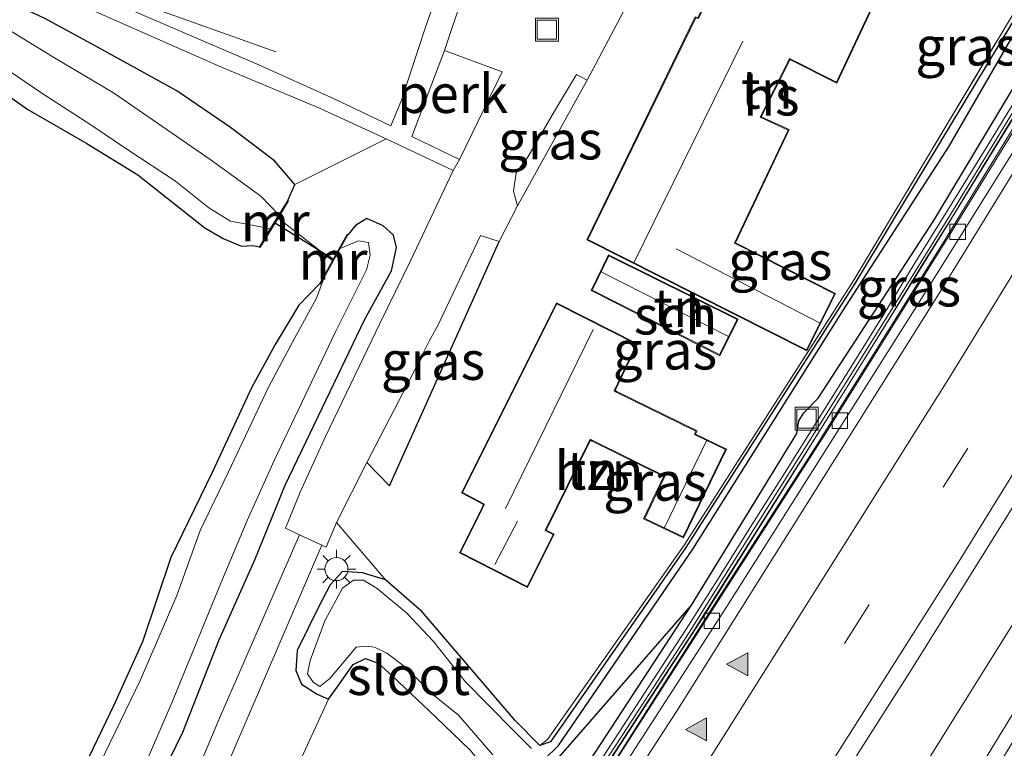
# Model space of a CAD drawing. Units: metres. Extents: x 154783 to 157354, y 568746 to 575000.
# Drawn here: x 155497 to 155561, y 569278 to 569325 of the extents above; entities that cross this region are included whole.
import ezdxf
from ezdxf.enums import TextEntityAlignment as Align

# ---------------------------------------------------------------- set-up
doc = ezdxf.new("R2010")
doc.units = ezdxf.units.M
doc.linetypes.add('IE-TERREINAFSCHEIDING', pattern=[10, 8, -2])
doc.linetypes.add('VW-3-9_STREEP', pattern=[12, 3, -9])
doc.layers.get('0').update_dxf_attribs({"lineweight": 25})
for name, color, linetype, lineweight in [('B-ME-AL-OVERIG-GV-B6', 7, 'BV-GELEIDERAIL', 18), ('B-ME-BV-GELEIDECONSTRUCTIE-GELEIDERAIL-L-B1', 213, 'BV-GELEIDERAIL', 18), ('B-ME-GR-BOMENSTRUIKEN-GV-B6', 93, 'Continuous', 18), ('B-ME-GW-KRUINLIJN-L-B1', 93, 'Continuous', 18), ('B-ME-IE-GRASLAND-GV-B6', 93, 'Continuous', 18), ('B-ME-IE-GRONDWERKLIJN-GROND_INGERICHT-GV-B6', 253, 'Continuous', 18), ('B-ME-IE-INRICHTINGSELEMENT-S-B1', 253, 'Continuous', 18), ('B-ME-IE-MEUBILAIR_WEGMEUBILAIR-LICHTMAST-S-B1', 8, 'Continuous', 18), ('B-ME-IE-TERREINAFSCHEIDING-DOORGANG-L-B1', 8, 'IE-TERREINAFSCHEIDING-KUNSTMATIG-OPEN', 18), ('B-ME-IE-TERREINAFSCHEIDING-RASTERHEKWERK-L-B1', 8, 'IE-TERREINAFSCHEIDING', 18), ('B-ME-KG-KADASTRAAL-DAKRAND-L-B1', 13, 'Continuous', 18), ('B-ME-KG-KADASTRAAL-NOKLIJN-L-B1', 13, 'Continuous', 18), ('B-ME-KW-GELUIDSWERING-GV-B6', 8, 'Continuous', 18), ('B-ME-KW-SCHERM-L-B1', 8, 'Continuous', 18), ('B-ME-MW-MUUR-GV-B6', 8, 'IE-TERREINAFSCHEIDING-KUNSTMATIG', 18), ('B-ME-OG-BEBOUWING-GV-B6', 173, 'Continuous', 18), ('B-ME-OG-WATER-GV-B6', 153, 'Continuous', 18), ('B-ME-VH-VERH_SOORT-BETON-OVERIG-GV-B6', 8, 'IE-TERREINAFSCHEIDING-NATUURLIJK-HOUTWAL', 18), ('B-ME-VH-VERH_SOORT-BITUMEN-GV-B6', 8, 'IE-TERREINAFSCHEIDING-NATUURLIJK-HOUTWAL', 18), ('B-ME-VH-VERH_SOORT-KLINKERS-GV-B6', 8, 'IE-TERREINAFSCHEIDING-NATUURLIJK-HOUTWAL', 18), ('B-ME-VH-VERH_SOORT-TEGELS-GV-B6', 8, 'Continuous', 18), ('B-ME-VV-KOLK-S-B1', 8, 'Continuous', 18), ('B-ME-VW-MARKERING-39STREEP-015-L-B1', 255, 'VW-3-9_STREEP', 18), ('B-ME-VW-MARKERING-STREEP-015-L-B1', 7, 'Continuous', 18), ('B-ME-VW-MARKERING-VLAKMARK-S-B1', 7, 'Continuous', 18)]:
    doc.layers.add(name, color=color, linetype=linetype, lineweight=lineweight)
for name, color, linetype in [('B-ME-GW-INSTEEKWATERGANG-L-B1', 10, 'Continuous'), ('B-ME-GW-WATERGANG-GREPPEL-L-B1', 10, 'Continuous'), ('B-ME-IE-TERREINAFSCHEIDING-HAAG-L-B1', 10, 'Continuous'), ('B-ME-KW-DUIKER-L-B1', 10, 'Continuous')]:
    doc.layers.add(name, color=color, linetype=linetype)
doc.styles.add('NLCS-ISO', font='NLCS-ISO.TTF')
doc.linetypes.add('BV-GELEIDERAIL', pattern='A,10,-3,[108,NLCS.SHX,S=1,R=0,X=0,Y=0],-3', length=16)
doc.linetypes.add('IE-TERREINAFSCHEIDING-KUNSTMATIG', pattern='A,4,[82,NLCS.SHX,S=0.75,R=90,X=0,Y=0],4,-2', length=10)
doc.linetypes.add('IE-TERREINAFSCHEIDING-KUNSTMATIG-OPEN', pattern='A,7,-1.5,[67,NLCS.SHX,S=0.75,R=0,X=0,Y=0],-1.5', length=10)
doc.linetypes.add('IE-TERREINAFSCHEIDING-NATUURLIJK-HOUTWAL', pattern='A,7,-1.5,[67,NLCS.SHX,S=0.75,R=45,X=0,Y=0],-1.5,7,-1.5,[70,NLCS.SHX,S=0.75,R=0,X=0,Y=0],-1.5', length=20)

# ---------------------------------------------------------------- blocks, each defined once
blk = doc.blocks.new('verfsymbol')
for color in [252, 253]:
    blk.add_hatch(color=color).paths.add_polyline_path([(0.75, -0.625), (0, 0.75), (-0.75, -0.625)])
blk.add_lwpolyline([(0.75, -0.625), (0, 0.75), (-0.75, -0.625)], close=True)
blk = doc.blocks.new('lantaarnpaal')
for p, q in [((-0.884, 0.884), (-0.53, 0.53)), ((0, 0.75), (0, 1.25)), ((0.53, 0.53), (0.884, 0.884)), ((-0.75, 0), (-1.25, 0)), ((0.75, 0), (1.25, 0)), ((-0.53, -0.53), (-0.884, -0.884)), ((0.53, -0.53), (0.884, -0.884)), ((0, -0.75), (0, -1.25))]:
    blk.add_line(p, q)
blk.add_circle((0, 0), 0.75)
blk = doc.blocks.new('kolk')
blk.add_lwpolyline([(-0.5, -0.5), (0.5, -0.5), (0.5, 0.5), (-0.5, 0.5)], close=True)
blk = doc.blocks.new('put')
for p, q in [((0.75, 0.75), (-0.75, 0.75)), ((-0.75, 0.75), (-0.75, -0.75)), ((0.75, -0.75), (0.75, 0.75)), ((-0.75, -0.75), (0.75, -0.75))]:
    blk.add_line(p, q)
blk.add_lwpolyline([(-0.625, 0.625), (0.625, 0.625), (0.625, -0.625), (-0.625, -0.625)], close=True)

msp = doc.modelspace()

# ---------------------------------------------------------------- linework, layer by layer
at = {"layer": 'B-ME-AL-OVERIG-GV-B6'}
msp.add_polyline3d([(155524.229, 569323.215, 0.434), (155527.955, 569321.818, 0.305), (155525.202, 569316.14, 0.257), (155522.107, 569317.63, 0.374), (155524.229, 569323.215, 0.434)], dxfattribs=at)
at = {"layer": 'B-ME-BV-GELEIDECONSTRUCTIE-GELEIDERAIL-L-B1'}
for points in [[(155493.654, 569218.6, 0.806), (155503.636, 569231.138, 1.495), (155514.715, 569246.133, 1.569), (155517.629, 569250.401, 0.882), (155524.371, 569260.259, 1.016), (155524.387, 569260.452, 1.598), (155532.456, 569272.702, 1.594), (155541.752, 569287.306, 1.611), (155548.233, 569297.406, 1.637), (155556.702, 569310.954, 1.628), (155565.043, 569324.609, 1.635), (155573.287, 569338.375, 1.627), (155580.844, 569350.848, 1.628), (155584.333, 569356.468, 1.618), (155587.792, 569362.224, 1.618), (155589.95, 569365.567, 1.624), (155592.096, 569368.937, 1.631), (155594.293, 569372.307, 1.63), (155596.495, 569375.501, 1.64), (155604.461, 569387.619, 1.649), (155609.835, 569396.811, 1.611), (155615.024, 569406.186, 1.605)], [(155630.241, 569405.774, 1.863), (155616.778, 569381.267, 1.872), (155603.132, 569356.891, 1.89), (155589.266, 569332.727, 1.917), (155574.899, 569308.69, 1.957), (155562.493, 569288.242, 1.944), (155546.33, 569262.381, 1.908), (155532.708, 569241.011, 1.921), (155519.403, 569221.074, 1.958), (155505.108, 569200.137, 1.908), (155487.865, 569176.5, 1.878), (155470.74, 569154.356, 1.81), (155454.781, 569134.728, 1.796)]]:
    msp.add_polyline3d(points, dxfattribs=at)
at = {"layer": 'B-ME-GR-BOMENSTRUIKEN-GV-B6'}
msp.add_polyline3d([(155492.625, 569348.326, 0.386), (155497.949, 569354.388, 0.254), (155505.121, 569355.007, 0.383), (155504.707, 569353.626, 0.449), (155502.997, 569347.833, 0.431), (155498.579, 569334.068, 0.275), (155502.248, 569331.377, 0.326), (155500.426, 569326.236, 0.401), (155509.608, 569322.191, 0.434), (155516.107, 569319.467, 0.191), (155520.437, 569317.476, 0.29), (155514.509, 569314.52, -0.19), (155513.193, 569316.055, -0.061), (155510.327, 569318.219, -0.01), (155506.85, 569320.591, 0.002), (155501.313, 569323.645, 0.041), (155498.291, 569325.289, -0.073), (155496.593, 569326.078, -0.244), (155495.284, 569327.365, -0.349), (155494.738, 569335.597, -0.076), (155493.283, 569345.164, -0.076), (155492.625, 569348.326, 0.386)], dxfattribs=at)
at = {"layer": 'B-ME-GW-INSTEEKWATERGANG-L-B1'}
for points in [[(155502.041, 569233.571, 0.546), (155508.699, 569239.614, 0.754), (155510.936, 569242.446, 0.87), (155511.921, 569244.597, 1.025), (155513.517, 569247.543, 1.126), (155514.321, 569249.106, 1.089), (155514.69, 569249.654, 1.081), (155516.188, 569251.267, 1.025), (155523.396, 569261.5, 1.052), (155531.941, 569274.512, 1.072), (155540.24, 569287.235, 1.058), (155547.075, 569298.359, 1.104), (155547.211, 569299.184, 1.056), (155547.536, 569299.707, 1.049), (155548.455, 569300.651, 1.102), (155555.971, 569312.18, 1.015), (155563.741, 569325.153, 1.068), (155572.463, 569340.248, 0.998), (155579.928, 569353.471, 1.031), (155587.166, 569365.056, 0.978), (155591.704, 569372.037, 0.973), (155596.273, 569382.358, 0.608), (155602.743, 569397.361, 0.527)], [(155567.187, 569335.199, 0.121), (155550.848, 569308.086, 0.284), (155539.836, 569290.916, 0.251), (155531.095, 569278.376, 0.085), (155530.411, 569278.137, 0.08), (155528.81, 569279.749, 0.104), (155522.77, 569286.793, 0.05), (155520.402, 569288.873, 0.002), (155518.907, 569289.334, -0.085), (155517.611, 569289.418, -0.085), (155516.801, 569288.539, -0.085), (155516.074, 569287.14, -0.085), (155514.664, 569284.285, -0.151), (155514.581, 569282.991, -0.151), (155514.937, 569282.113, -0.031), (155515.964, 569281.452, -0.028), (155516.691, 569281.134, -0.028), (155517.259, 569281.912, -0.028), (155518.301, 569283.376, -0.133), (155519.085, 569283.761, -0.136), (155519.911, 569283.471, -0.241), (155520.829, 569282.653, -0.247), (155523.658, 569279.967, -0.139), (155525.885, 569277.834, -0.133)], [(155514.063, 569313.48, -0.664), (155514.509, 569314.52, -0.19), (155513.193, 569316.055, -0.061), (155510.327, 569318.219, -0.01), (155506.85, 569320.591, 0.002), (155501.313, 569323.645, 0.041), (155498.291, 569325.289, -0.073), (155496.593, 569326.078, -0.244), (155495.284, 569327.365, -0.349), (155494.212, 569328.632, -0.865), (155492.673, 569329.279, -0.439), (155490.321, 569330.268, -0.424), (155486.717, 569330.731, -0.334), (155482.336, 569331.101, -0.256), (155480.648, 569330.868, -0.094), (155479.038, 569330.822, 0.32), (155477.498, 569330.507, 0.479), (155476.624, 569330.107, 0.431)], [(155467.145, 569317.582, -0.877), (155473.004, 569319.348, -1.126), (155477.345, 569321.065, -1.081), (155479.274, 569322.322, -0.991), (155481.39, 569323.282, -1.129), (155483.303, 569323.879, -1.213), (155485.16, 569324.241, -1.051), (155487.202, 569324.208, -0.976), (155488.861, 569323.701, -1.02), (155491.292, 569322.89, -0.904), (155493.225, 569322.174, -0.943), (155497.196, 569319.379, -0.955), (155501.01, 569317.179, -0.979), (155504.332, 569315.136, -0.916), (155508.678, 569311.698, -0.823), (155509.866, 569311.016, -0.715), (155511.058, 569310.525, -0.658), (155511.787, 569310.564, -0.511), (155512.215, 569310.471, -0.664)], [(155466.342, 569233.322, -0.256), (155475.426, 569241.887, -0.331), (155485.37, 569251.467, -0.373), (155491.844, 569257.51, -0.283), (155495.067, 569260.766, -0.355), (155498.364, 569264.088, -0.4), (155500.597, 569267.187, -0.373), (155503.311, 569270.923, -0.361), (155507.241, 569278.995, -0.355), (155509.572, 569284.928, -0.364), (155511.913, 569290.172, -0.337), (155513.891, 569295.009, -0.253), (155516.306, 569300.047, -0.202), (155519.026, 569305.731, -0.211), (155520.785, 569308.913, -0.121), (155521.112, 569310.429, -0.202), (155520.908, 569311.231, -0.133), (155520.237, 569311.842, -0.067), (155519.19, 569312.301, -0.151), (155518.447, 569311.867, -0.406), (155517.967, 569311.281, -0.592)], [(155516.104, 569308.068, -0.592), (155514.768, 569306.681, -0.403), (155513.237, 569304.149, -0.571), (155511.694, 569301.335, -0.856), (155509.156, 569295.842, -0.874), (155506.473, 569290.314, -0.835), (155504.62, 569284.86, -0.895), (155502.778, 569280.739, -0.925), (155500.622, 569276.29, -0.886), (155498.844, 569273.224, -0.862), (155496.228, 569269.433, -0.754), (155491.55, 569264.635, -0.907), (155485.299, 569257.981, -0.91), (155479.394, 569252.544, -0.853), (155471.457, 569245.677, -0.88), (155464.233, 569238.482, -0.949), (155458.705, 569233.084, -0.733)], [(155492.244, 569223.948, -0.154), (155497.871, 569230.728, -0.074), (155506.647, 569240.186, 0.027), (155509.832, 569243.823, -0.016), (155509.718, 569244.843, -0.023), (155511.719, 569248.49, -0.179), (155519.602, 569259.685, -0.276), (155528.561, 569272.687, -0.212), (155531.176, 569276.835, -0.182), (155540.24, 569287.235, 1.058)]]:
    msp.add_polyline3d(points, dxfattribs=at)
at = {"layer": 'B-ME-GW-KRUINLIJN-L-B1'}
msp.add_polyline3d([(155508.526, 569236.394, 0.89), (155510.854, 569240.101, 0.851), (155513.523, 569244.998, 1.102), (155517.386, 569250.636, 1.126), (155524.253, 569260.977, 1.136), (155532.822, 569273.888, 1.122), (155541.116, 569286.634, 1.079), (155548.226, 569297.996, 1.111), (155550.951, 569302.375, 1.082), (155556.762, 569311.744, 1.061), (155564.716, 569324.683, 1.085), (155574.011, 569339.855, 1.238), (155581.014, 569351.408, 1.073), (155587.755, 569362.461, 1.05), (155594.309, 569372.935, 1.135), (155600.162, 569379.321, 0.93)], dxfattribs=at)
at = {"layer": 'B-ME-GW-WATERGANG-GREPPEL-L-B1'}
msp.add_polyline3d([(155530.681, 569277.226, -0.748), (155531.612, 569278.126, -0.176), (155540.324, 569290.864, -0.07), (155550.093, 569306.389, -0.071), (155556.962, 569316.999, -0.06), (155561.989, 569325.717, -0.041), (155574.48, 569347.587, -0.045), (155585.166, 569366.228, -0.071), (155586.5337, 569368.4137, -0.071)], dxfattribs=at)
at = {"layer": 'B-ME-IE-GRASLAND-GV-B6'}
for points in [[(155464.689, 569155.726, 1.262), (155479.257, 569173.943, 1.291), (155493.702, 569192.876, 1.293), (155508.223, 569212.935, 1.306), (155521.663, 569232.569, 1.282), (155527.862, 569241.806, 1.29), (155541.914, 569263.28, 1.284), (155554.518, 569283.05, 1.301), (155567.084, 569303.212, 1.316), (155579.778, 569324.019, 1.33), (155592.019, 569344.655, 1.296), (155603.879, 569364.986, 1.258), (155616.226, 569386.493, 1.219), (155627.636, 569407.04, 1.178)], [(155615.682, 569406.835, 0.87), (155609.777, 569396.222, 0.909), (155605.248, 569388.136, 0.886), (155600.162, 569379.321, 0.93), (155594.309, 569372.935, 1.135), (155587.755, 569362.461, 1.05), (155581.014, 569351.408, 1.073), (155574.011, 569339.855, 1.238), (155564.716, 569324.683, 1.085), (155556.762, 569311.744, 1.061), (155550.951, 569302.375, 1.082), (155548.226, 569297.996, 1.111), (155541.116, 569286.634, 1.079), (155532.822, 569273.888, 1.122), (155524.253, 569260.977, 1.136), (155517.386, 569250.636, 1.126), (155513.523, 569244.998, 1.102), (155510.854, 569240.101, 0.851), (155508.526, 569236.394, 0.89), (155505.579, 569232.372, 0.868)], [(155630.241, 569405.774, 1.863), (155629.672, 569398.699, 1.137), (155618.233, 569377.437, 1.126), (155607.3746, 569358.2717, 1.1919), (155606.8858, 569358.5197, 1.237), (155588.982, 569326.977, 1.198), (155577.1294, 569306.7976, 1.154), (155564.6347, 569285.9811, 1.123), (155553.2259, 569267.3224, 1.084), (155539.4121, 569245.0078, 1.098), (155529.7864, 569229.7103, 1.1)], [(155602.743, 569397.361, 0.527), (155596.273, 569382.358, 0.608), (155591.704, 569372.037, 0.973), (155587.166, 569365.056, 0.978), (155579.928, 569353.471, 1.031), (155572.463, 569340.248, 0.998), (155563.741, 569325.153, 1.068), (155555.971, 569312.18, 1.015), (155548.455, 569300.651, 1.102), (155547.536, 569299.707, 1.049), (155547.211, 569299.184, 1.056), (155547.075, 569298.359, 1.104), (155540.24, 569287.235, 1.058), (155531.176, 569276.835, -0.182), (155528.561, 569272.687, -0.212), (155519.602, 569259.685, -0.276), (155511.719, 569248.49, -0.179), (155509.718, 569244.843, -0.023), (155509.832, 569243.823, -0.016), (155506.647, 569240.186, 0.027), (155497.871, 569230.728, -0.074)], [(155499.446, 569233.431, -0.448), (155502.527, 569237.384, -0.448), (155505.718, 569241.223, -0.439), (155508.658, 569245.066, -0.208), (155511.229, 569248.292, -0.328), (155514.274, 569252.606, -0.415), (155518.967, 569259.761, -0.481), (155523.076, 569265.545, -0.568), (155526.133, 569269.872, -0.613), (155528.001, 569272.502, -0.694), (155529.315, 569274.863, -0.814), (155529.574, 569275.835, -0.748), (155530.681, 569277.226, -0.748), (155531.612, 569278.126, -0.176), (155540.324, 569290.864, -0.07), (155550.093, 569306.389, -0.071), (155556.962, 569316.999, -0.06), (155561.989, 569325.717, -0.041), (155574.48, 569347.587, -0.045), (155585.166, 569366.228, -0.071), (155586.5337, 569368.4137, -0.071), (155587.8168, 569367.8407, 0.346), (155598.5037, 569389.4093, -0.072), (155602.743, 569397.361, 0.527)], [(155585.5811, 569368.8391, 0.0581), (155585.8833, 569368.7041, 0.1236), (155584.71, 569366.456, 0.11), (155567.187, 569335.199, 0.121), (155550.848, 569308.086, 0.284), (155539.836, 569290.916, 0.251), (155531.095, 569278.376, 0.085), (155530.411, 569278.137, 0.08), (155530.901, 569278.518, 0.085), (155539.762, 569291.12, 0.306), (155550.727, 569308.237, 0.329), (155566.968, 569335.376, 0.144), (155584.474, 569366.746, 0.005), (155585.5811, 569368.8391, 0.0581)], [(155520.402, 569288.873, 0.002), (155522.77, 569286.793, 0.05), (155528.81, 569279.749, 0.104), (155530.411, 569278.137, 0.08), (155531.095, 569278.376, 0.085), (155539.836, 569290.916, 0.251), (155550.848, 569308.086, 0.284), (155567.187, 569335.199, 0.121)], [(155496.593, 569326.078, -0.244), (155498.291, 569325.289, -0.073), (155501.313, 569323.645, 0.041), (155506.85, 569320.591, 0.002), (155510.327, 569318.219, -0.01), (155513.193, 569316.055, -0.061), (155514.509, 569314.52, -0.19), (155514.063, 569313.48, -0.664), (155513.475, 569312.555, -1.348), (155512.302, 569313.766, -1.348), (155509.08, 569316.087, -1.348), (155502.752, 569320.454, -1.348), (155498.928, 569322.728, -1.348), (155495.566, 569324.787, -1.348)], [(155561.989, 569325.717, -0.041), (155556.962, 569316.999, -0.06), (155550.093, 569306.389, -0.071), (155540.324, 569290.864, -0.07), (155531.612, 569278.126, -0.176), (155530.681, 569277.226, -0.748)], [(155502.041, 569233.571, 0.546), (155508.699, 569239.614, 0.754), (155510.936, 569242.446, 0.87), (155511.921, 569244.597, 1.025), (155513.517, 569247.543, 1.126), (155514.321, 569249.106, 1.089), (155514.69, 569249.654, 1.081), (155516.188, 569251.267, 1.025), (155523.396, 569261.5, 1.052), (155531.941, 569274.512, 1.072), (155540.24, 569287.235, 1.058), (155547.075, 569298.359, 1.104), (155547.211, 569299.184, 1.056), (155547.536, 569299.707, 1.049), (155548.455, 569300.651, 1.102), (155555.971, 569312.18, 1.015), (155563.741, 569325.153, 1.068)], [(155513.47, 569243.216, 0.86), (155511.97, 569241.095, 0.915), (155508.526, 569236.394, 0.89), (155510.854, 569240.101, 0.851), (155513.523, 569244.998, 1.102), (155517.386, 569250.636, 1.126), (155524.253, 569260.977, 1.136), (155532.822, 569273.888, 1.122), (155541.116, 569286.634, 1.079), (155548.226, 569297.996, 1.111), (155550.951, 569302.375, 1.082), (155556.762, 569311.744, 1.061), (155564.716, 569324.683, 1.085)], [(155565.058, 569324.385, 0.934), (155557.1, 569311.444, 0.934), (155548.988, 569298.441, 0.911), (155541.385, 569286.606, 0.889), (155532.824, 569273.239, 0.911), (155512.982, 569243.584, 0.824), (155513.47, 569243.216, 0.86)], [(155495.094, 569322.477, -1.348), (155498.094, 569320.433, -1.348), (155501.351, 569318.348, -1.348), (155503.68, 569316.767, -1.348), (155506.774, 569314.74, -1.348), (155508.928, 569313.007, -1.348), (155510.336, 569312.131, -1.348), (155511.852, 569311.864, -1.348), (155512.914, 569311.631, -1.348), (155512.215, 569310.471, -0.664), (155511.787, 569310.564, -0.511), (155511.058, 569310.525, -0.658), (155509.866, 569311.016, -0.715), (155508.678, 569311.698, -0.823), (155504.332, 569315.136, -0.916), (155501.01, 569317.179, -0.979), (155497.196, 569319.379, -0.955), (155493.225, 569322.174, -0.943)], [(155528.957, 569313.127, 0.326), (155528.687, 569314.095, 0.326), (155528.867, 569315.284, 0.326), (155529.637, 569316.323, 0.326), (155531.363, 569319.266, 0.326), (155532.774, 569321.662, 0.263), (155533.476, 569321.278, 0.263), (155528.957, 569313.127, 0.326)], [(155561.033, 569319.64, 1.237), (155558.942, 569316.231, 1.224), (155556.854, 569312.825, 1.238), (155554.751, 569309.449, 1.227), (155552.643, 569306.006, 1.242), (155550.548, 569302.625, 1.237), (155548.419, 569299.215, 1.249), (155546.288, 569295.824, 1.253), (155544.164, 569292.448, 1.231), (155542.038, 569289.05, 1.23), (155539.905, 569285.681, 1.207), (155537.718, 569282.325, 1.217), (155535.55, 569278.985, 1.22), (155533.349, 569275.62, 1.216)], [(155533.742, 569275.363, 1.216), (155535.944, 569278.728, 1.22), (155538.112, 569282.069, 1.217), (155540.3, 569285.427, 1.207), (155542.436, 569288.8, 1.23), (155544.562, 569292.198, 1.231), (155546.686, 569295.574, 1.253), (155548.817, 569298.966, 1.102), (155550.947, 569302.376, 1.102), (155553.044, 569305.76, 1.242), (155555.151, 569309.202, 1.227), (155557.254, 569312.578, 1.238), (155559.343, 569315.985, 1.224), (155561.434, 569319.395, 1.237)], [(155503.311, 569270.923, -0.361), (155507.241, 569278.995, -0.355), (155509.572, 569284.928, -0.364), (155511.913, 569290.172, -0.337), (155513.891, 569295.009, -0.253), (155516.306, 569300.047, -0.202), (155519.026, 569305.731, -0.211), (155520.785, 569308.913, -0.121), (155521.112, 569310.429, -0.202), (155520.908, 569311.231, -0.133), (155520.237, 569311.842, -0.067), (155519.19, 569312.301, -0.151), (155518.447, 569311.867, -0.406), (155517.967, 569311.281, -0.592), (155517.911, 569311.305, -0.592), (155516.951, 569309.597, -0.493), (155513.433, 569312.341, -0.553), (155514.1, 569313.454, -0.664), (155514.063, 569313.48, -0.664), (155514.509, 569314.52, -0.19), (155520.437, 569317.476, 0.29), (155524.787, 569315.423, 0.281)], [(155524.787, 569315.423, 0.281), (155522.045, 569309.602, 0.149), (155520.053, 569305.544, 0.02), (155516.497, 569298.18, -0.073), (155514.848, 569294.561, -0.043), (155513.914, 569292.225, -0.01), (155514.82, 569291.802, -0.026), (155509.691, 569280.053, 0.018), (155506.509, 569272.507, 0.019), (155503.051, 569266.656, 0.059), (155499.203, 569261.947, 0.027), (155496.545, 569259.112, 0.028), (155491.189, 569253.933, 0.016), (155474.679, 569238.62, 0.045), (155458.391, 569223.226, 0.091)], [(155504.641, 569276.556, -1.345), (155506.524, 569280.905, -1.345), (155509.706, 569288.647, -1.345), (155511.418, 569292.731, -1.345), (155513.188, 569296.662, -1.345), (155517.13, 569304.915, -1.345), (155519.166, 569308.983, -1.345), (155519.404, 569309.934, -1.345), (155519.283, 569310.761, -1.345), (155518.647, 569310.869, -1.345), (155517.457, 569310.359, -1.345), (155517.967, 569311.281, -0.592), (155518.447, 569311.867, -0.406), (155519.19, 569312.301, -0.151), (155520.237, 569311.842, -0.067), (155520.908, 569311.231, -0.133), (155521.112, 569310.429, -0.202), (155520.785, 569308.913, -0.121), (155519.026, 569305.731, -0.211), (155516.306, 569300.047, -0.202), (155513.891, 569295.009, -0.253), (155511.913, 569290.172, -0.337), (155509.572, 569284.928, -0.364), (155507.241, 569278.995, -0.355), (155503.311, 569270.923, -0.361)], [(155527.771, 569310.818, 0.137), (155520.649, 569294.97, -0.034), (155519.186, 569296.474, -0.055), (155521.816, 569301.564, -0.007), (155522.317, 569302.546, -0.007), (155523.223, 569304.344, -0.007), (155523.793, 569305.381, -0.004), (155526.544, 569311.216, 0.083), (155527.771, 569310.818, 0.137)], [(155496.228, 569269.433, -0.754), (155498.844, 569273.224, -0.862), (155500.622, 569276.29, -0.886), (155502.778, 569280.739, -0.925), (155504.62, 569284.86, -0.895), (155506.473, 569290.314, -0.835), (155509.156, 569295.842, -0.874), (155511.694, 569301.335, -0.856), (155513.237, 569304.149, -0.571), (155514.768, 569306.681, -0.403), (155516.104, 569308.068, -0.592), (155516.151, 569308.045, -0.592), (155516.411, 569308.477, -1.345), (155515.912, 569307.154, -1.345), (155514.352, 569304.279, -1.345), (155512.797, 569301.364, -1.345), (155510.205, 569295.885, -1.345), (155508.361, 569292.077, -1.345), (155506.861, 569287.86, -1.345), (155504.497, 569282.393, -1.345), (155501.232, 569275.633, -1.345), (155499.434, 569272.651, -1.345), (155498.046, 569270.286, -1.345), (155496.302, 569267.918, -1.345)], [(155509.678, 569275.833, 0.005), (155516.262, 569291.129, -0.051), (155516.548, 569290.995, -0.056), (155517.223, 569292.583, -0.025), (155520.402, 569288.873, 0.002), (155518.907, 569289.334, -0.085), (155517.611, 569289.418, -0.085), (155516.801, 569288.539, -0.085), (155516.074, 569287.14, -0.085), (155514.664, 569284.285, -0.151), (155514.581, 569282.991, -0.151), (155514.937, 569282.113, -0.031), (155515.964, 569281.452, -0.028), (155516.691, 569281.134, -0.028), (155514.702, 569276.817, -0.16)], [(155525.885, 569277.834, -0.133), (155523.658, 569279.967, -0.139), (155520.829, 569282.653, -0.247), (155519.911, 569283.471, -0.241), (155519.085, 569283.761, -0.136), (155518.301, 569283.376, -0.133), (155517.259, 569281.912, -0.028), (155516.691, 569281.134, -0.028), (155515.964, 569281.452, -0.028), (155514.937, 569282.113, -0.031), (155514.581, 569282.991, -0.151), (155514.664, 569284.285, -0.151), (155516.074, 569287.14, -0.085), (155516.801, 569288.539, -0.085), (155517.611, 569289.418, -0.085), (155518.907, 569289.334, -0.085), (155520.402, 569288.873, 0.002)], [(155529.861, 569277.942, -0.748), (155528.68, 569279.127, -0.748), (155525.567, 569282.276, -0.748), (155523.516, 569284.869, -0.748), (155521.778, 569286.722, -0.748), (155519.857, 569288.315, -0.748), (155518.968, 569288.849, -0.748), (155518.313, 569288.846, -0.748), (155517.592, 569288.333, -0.748), (155516.461, 569286.214, -0.748), (155515.508, 569283.648, -0.748), (155515.324, 569282.773, -0.748), (155515.697, 569282.228, -0.748), (155516.128, 569281.965, -0.748), (155516.786, 569282.467, -0.748), (155517.707, 569283.57, -0.748), (155518.487, 569284.497, -0.748), (155519.129, 569284.561, -0.748), (155519.674, 569284.512, -0.748), (155520.481, 569284.127, -0.748), (155521.715, 569283.194, -0.748), (155523.459, 569281.432, -0.748), (155525.128, 569280.086, -0.748), (155527.347, 569277.53, -0.748)], [(155497.871, 569230.728, -0.074), (155506.647, 569240.186, 0.027), (155509.832, 569243.823, -0.016), (155509.718, 569244.843, -0.023), (155511.719, 569248.49, -0.179), (155519.602, 569259.685, -0.276), (155528.561, 569272.687, -0.212), (155531.176, 569276.835, -0.182), (155540.24, 569287.235, 1.058), (155531.941, 569274.512, 1.072), (155523.396, 569261.5, 1.052), (155516.188, 569251.267, 1.025), (155514.69, 569249.654, 1.081), (155514.321, 569249.106, 1.089), (155513.517, 569247.543, 1.126), (155511.921, 569244.597, 1.025), (155510.936, 569242.446, 0.87), (155508.699, 569239.614, 0.754), (155502.041, 569233.571, 0.546)]]:
    msp.add_polyline3d(points, dxfattribs=at)
at = {"layer": 'B-ME-IE-GRONDWERKLIJN-GROND_INGERICHT-GV-B6'}
for points in [[(155603.8684, 569407.6241, 0.296), (155585.4896, 569368.8799, 0.058), (155585.5811, 569368.8391, 0.0581), (155584.474, 569366.746, 0.005), (155566.968, 569335.376, 0.144), (155550.727, 569308.237, 0.329), (155539.762, 569291.12, 0.306), (155530.901, 569278.518, 0.085), (155530.411, 569278.137, 0.08), (155528.81, 569279.749, 0.104), (155522.77, 569286.793, 0.05), (155520.402, 569288.873, 0.002), (155517.223, 569292.583, -0.025), (155519.186, 569296.474, -0.055)], [(155519.186, 569296.474, -0.055), (155520.649, 569294.97, -0.034), (155527.771, 569310.818, 0.137), (155528.957, 569313.127, 0.326), (155533.476, 569321.278, 0.263), (155536.004, 569326.069, 0.209), (155541.16, 569335.776, 0.209), (155545.416, 569344.637, 0.116), (155545.818, 569347.315, 0.137), (155546.751, 569352.224, 0.116), (155548.434, 569359.674, 0.116), (155551.97, 569377.266, 0.257), (155553.143, 569383.558, 0.305), (155553.988, 569384.624, 0.476), (155553.907, 569385.992, 0.476), (155556.53, 569402.412, 0.44), (155556.785, 569404.602, 0.44), (155556.985, 569405.551, 0.44)], [(155543.089, 569310.735, 0.239), (155546.584, 569318.074, 0.239), (155544.768, 569318.911, 0.239), (155546.502, 569322.364, 0.239), (155546.628, 569322.617, 0.239), (155549.678, 569321.091, 0.239), (155553.987, 569330.309, 0.239), (155545.47, 569334.448, 0.239), (155545.395, 569334.284, 0.239), (155544.963, 569334.484, 0.239), (155540.657, 569325.338, 0.239), (155540.488, 569325.391, 0.239), (155533.455, 569310.923, 0.239), (155547.717, 569303.727, 0.239), (155549.591, 569307.452, 0.239), (155543.089, 569310.735, 0.239)], [(155524.402, 569328.713, 0.362), (155522.988, 569324.729, 0.374), (155521.423, 569319.993, 0.347), (155520.729, 569318.319, 0.275), (155517.024, 569320.099, 0.311), (155512.027, 569322.346, 0.404), (155502.133, 569326.597, 0.404)], [(155493.225, 569322.174, -0.943), (155497.196, 569319.379, -0.955), (155501.01, 569317.179, -0.979), (155504.332, 569315.136, -0.916), (155508.678, 569311.698, -0.823), (155509.866, 569311.016, -0.715), (155511.058, 569310.525, -0.658), (155511.787, 569310.564, -0.511), (155512.215, 569310.471, -0.664), (155512.261, 569310.438, -0.664), (155513.433, 569312.341, -0.553), (155516.951, 569309.597, -0.493), (155516.104, 569308.068, -0.592), (155514.768, 569306.681, -0.403), (155513.237, 569304.149, -0.571), (155511.694, 569301.335, -0.856), (155509.156, 569295.842, -0.874), (155506.473, 569290.314, -0.835), (155504.62, 569284.86, -0.895), (155502.778, 569280.739, -0.925), (155500.622, 569276.29, -0.886), (155498.844, 569273.224, -0.862), (155496.228, 569269.433, -0.754)], [(155543.271, 569305.788, 0.572), (155534.865, 569309.947, 0.572), (155533.729, 569307.631, 0.572), (155542.076, 569303.411, 0.572), (155543.271, 569305.788, 0.572)], [(155530.821, 569292.096, 0.569), (155533.7, 569297.928, 0.569), (155533.807, 569297.874, 0.569), (155538.448, 569295.568, 0.569), (155538.349, 569295.378, 0.569), (155537.137, 569292.826, 0.569), (155539.732, 569291.594, 0.569), (155542.508, 569297.346, 0.569), (155540.494, 569298.331, 0.569), (155540.601, 569298.532, 0.569), (155535.391, 569301.093, 0.569), (155535.286, 569301.148, 0.569), (155536.74, 569304.183, 0.569), (155531.474, 569306.84, 0.569), (155525.319, 569294.524, 0.569), (155526.74, 569293.759, 0.569), (155526.654, 569293.573, 0.569), (155525.185, 569290.635, 0.569), (155529.599, 569288.375, 0.569), (155531.326, 569291.831, 0.569), (155530.821, 569292.096, 0.569)], [(155512.669, 569252.019, 0.065), (155508.749, 569255.189, -0.007), (155504.31, 569258.545, -0.166), (155507.739, 569263.106, -0.31), (155510.635, 569267.648, -0.451), (155512.814, 569271.557, -0.256), (155514.447, 569274.223, -0.109), (155514.817, 569275.311, 0.02), (155514.702, 569276.817, -0.16), (155516.691, 569281.134, -0.028), (155517.259, 569281.912, -0.028), (155518.301, 569283.376, -0.133), (155519.085, 569283.761, -0.136), (155519.911, 569283.471, -0.241), (155520.829, 569282.653, -0.247), (155523.658, 569279.967, -0.139), (155525.885, 569277.834, -0.133), (155526.499, 569277.09, -0.215), (155528.76, 569274.984, -0.305), (155528.655, 569274.4, -0.24), (155527.512, 569272.571, 0.006), (155522.404, 569265.506, 0.075), (155512.669, 569252.019, 0.065)]]:
    msp.add_polyline3d(points, dxfattribs=at)
at = {"layer": 'B-ME-IE-TERREINAFSCHEIDING-DOORGANG-L-B1'}
msp.add_line((155516.951, 569309.597, -0.493), (155513.433, 569312.341, -0.553), dxfattribs=at)
at = {"layer": 'B-ME-IE-TERREINAFSCHEIDING-HAAG-L-B1'}
msp.add_line((155520.649, 569294.97, -0.034), (155527.771, 569310.818, 0.137), dxfattribs=at)
at = {"layer": 'B-ME-IE-TERREINAFSCHEIDING-RASTERHEKWERK-L-B1'}
msp.add_line((155528.957, 569313.127, 0.326), (155533.476, 569321.278, 0.263), dxfattribs=at)
for points in [[(155530.411, 569278.137, 0.08), (155530.901, 569278.518, 0.085), (155539.762, 569291.12, 0.306), (155550.727, 569308.237, 0.329), (155566.968, 569335.376, 0.144), (155584.474, 569366.746, 0.005), (155585.5811, 569368.8391, 0.0581)], [(155513.279, 569323.124, 0.38), (155502.293, 569327.037, 0.404), (155504.386, 569333.904, 0.656)]]:
    msp.add_polyline3d(points, dxfattribs=at)
at = {"layer": 'B-ME-KG-KADASTRAAL-DAKRAND-L-B1'}
for points in [[(155533.522, 569310.946, 2.955), (155540.517, 569325.337, 2.958), (155540.687, 569325.284, 4.027), (155544.987, 569334.418, 4.079), (155545.415, 569334.22, 4.133), (155545.49, 569334.383, 3.65), (155553.921, 569330.286, 3.663), (155549.654, 569321.159, 3.671), (155546.6, 569322.687, 3.689), (155546.456, 569322.384, 2.743), (155544.7, 569318.887, 2.772), (155546.517, 569318.05, 2.502), (155543.023, 569310.712, 2.538), (155549.524, 569307.43, 2.553), (155547.695, 569303.794, 2.555), (155533.522, 569310.946, 2.955)], [(155542.054, 569303.479, 2.744), (155533.796, 569307.653, 2.744), (155534.888, 569309.88, 2.744), (155543.204, 569305.765, 2.744), (155542.054, 569303.479, 2.744)], [(155525.386, 569294.545, 5.747), (155531.496, 569306.773, 5.764), (155536.674, 569304.16, 5.85), (155535.221, 569301.125, 5.851), (155535.359, 569301.053, 3.231), (155540.532, 569298.51, 3.231), (155540.426, 569298.309, 3.231), (155542.441, 569297.323, 2.856), (155539.709, 569291.66, 2.889), (155537.204, 569292.85, 2.917), (155538.395, 569295.359, 2.968), (155538.51, 569295.593, 3.364), (155533.839, 569297.914, 3.367), (155533.674, 569298.003, 5.792), (155530.758, 569292.081, 5.784), (155531.262, 569291.816, 3.837), (155529.577, 569288.442, 3.843), (155525.252, 569290.657, 3.85), (155526.705, 569293.563, 3.848), (155526.812, 569293.79, 6.782), (155525.386, 569294.545, 5.747)]]:
    msp.add_polyline3d(points, dxfattribs=at)
at = {"layer": 'B-ME-KG-KADASTRAAL-NOKLIJN-L-B1'}
for p, q in [((155536.527, 569309.484, 4.078), (155543.573, 569323.816, 4.078)), ((155539.256, 569310.34, 3.368), (155548.547, 569305.546, 3.281)), ((155534.421, 569308.831, 2.84), (155542.608, 569304.679, 2.903)), ((155528.177, 569293.503, 7.211), (155533.869, 569305.119, 7.211)), ((155538.485, 569292.275, 3.818), (155541.224, 569297.884, 3.818)), ((155528.959, 569292.67, 4.928), (155527.482, 569289.872, 4.928))]:
    msp.add_line(p, q, dxfattribs=at)
at = {"layer": 'B-ME-KW-DUIKER-L-B1'}
msp.add_line((155513.188, 569312.062, -1.342), (155517.059, 569309.646, -1.342), dxfattribs=at)
at = {"layer": 'B-ME-KW-GELUIDSWERING-GV-B6'}
for points in [[(155533.349, 569275.62, 1.216), (155535.55, 569278.985, 1.22), (155537.718, 569282.325, 1.217), (155539.905, 569285.681, 1.207), (155542.038, 569289.05, 1.23), (155544.164, 569292.448, 1.231), (155546.288, 569295.824, 1.253), (155548.419, 569299.215, 1.249), (155550.548, 569302.625, 1.237), (155552.643, 569306.006, 1.242), (155554.751, 569309.449, 1.227), (155556.854, 569312.825, 1.238), (155558.942, 569316.231, 1.224), (155561.033, 569319.64, 1.237)], [(155561.434, 569319.395, 1.237), (155559.343, 569315.985, 1.224), (155557.254, 569312.578, 1.238), (155555.151, 569309.202, 1.227), (155553.044, 569305.76, 1.242), (155550.947, 569302.376, 1.102), (155548.817, 569298.966, 1.102), (155546.686, 569295.574, 1.253), (155544.562, 569292.198, 1.231), (155542.436, 569288.8, 1.23), (155540.3, 569285.427, 1.207), (155538.112, 569282.069, 1.217), (155535.944, 569278.728, 1.22), (155533.742, 569275.363, 1.216)]]:
    msp.add_polyline3d(points, dxfattribs=at)
at = {"layer": 'B-ME-KW-SCHERM-L-B1'}
msp.add_polyline3d([(155513.585, 569245.613, 2.637), (155517.992, 569252.138, 2.689), (155522.468, 569258.746, 2.695), (155526.92, 569265.42, 2.688), (155531.357, 569272.106, 2.688), (155535.74, 569278.773, 2.692), (155540.09, 569285.456, 2.687), (155544.322, 569292.221, 2.679), (155548.583, 569299.003, 2.699), (155552.841, 569305.798, 2.698), (155557.041, 569312.566, 2.707), (155561.191, 569319.383, 2.707)], dxfattribs=at)
at = {"layer": 'B-ME-MW-MUUR-GV-B6'}
for points in [[(155513.433, 569312.341, -0.553), (155512.261, 569310.438, -0.664), (155512.215, 569310.471, -0.664), (155512.914, 569311.631, -1.348), (155513.475, 569312.555, -1.348), (155514.063, 569313.48, -0.664), (155514.1, 569313.454, -0.664), (155513.433, 569312.341, -0.553)], [(155516.951, 569309.597, -0.493), (155517.911, 569311.305, -0.592), (155517.967, 569311.281, -0.592), (155517.457, 569310.359, -1.345), (155516.411, 569308.477, -1.345), (155516.151, 569308.045, -0.592), (155516.104, 569308.068, -0.592), (155516.951, 569309.597, -0.493)]]:
    msp.add_polyline3d(points, dxfattribs=at)
at = {"layer": 'B-ME-OG-BEBOUWING-GV-B6'}
for points in [[(155547.717, 569303.727, 0.239), (155533.455, 569310.923, 0.239), (155540.488, 569325.391, 0.239), (155540.657, 569325.338, 0.239), (155544.963, 569334.484, 0.239), (155545.395, 569334.284, 0.239), (155545.47, 569334.448, 0.239), (155553.987, 569330.309, 0.239), (155549.678, 569321.091, 0.239), (155546.628, 569322.617, 0.239), (155546.502, 569322.364, 0.239), (155544.768, 569318.911, 0.239), (155546.584, 569318.074, 0.239), (155543.089, 569310.735, 0.239), (155549.591, 569307.452, 0.239), (155547.717, 569303.727, 0.239)], [(155542.076, 569303.411, 0.572), (155533.729, 569307.631, 0.572), (155534.865, 569309.947, 0.572), (155543.271, 569305.788, 0.572), (155542.076, 569303.411, 0.572)], [(155539.732, 569291.594, 0.569), (155537.137, 569292.826, 0.569), (155538.349, 569295.378, 0.569), (155538.448, 569295.568, 0.569), (155533.807, 569297.874, 0.569), (155533.7, 569297.928, 0.569), (155530.821, 569292.096, 0.569), (155531.326, 569291.831, 0.569), (155529.599, 569288.375, 0.569), (155525.185, 569290.635, 0.569), (155526.654, 569293.573, 0.569), (155526.74, 569293.759, 0.569), (155525.319, 569294.524, 0.569), (155531.474, 569306.84, 0.569), (155536.74, 569304.183, 0.569), (155535.286, 569301.148, 0.569), (155535.391, 569301.093, 0.569), (155540.601, 569298.532, 0.569), (155540.494, 569298.331, 0.569), (155542.508, 569297.346, 0.569), (155539.732, 569291.594, 0.569)]]:
    msp.add_polyline3d(points, dxfattribs=at)
at = {"layer": 'B-ME-OG-WATER-GV-B6'}
for points in [[(155495.566, 569324.787, -1.348), (155498.928, 569322.728, -1.348), (155502.752, 569320.454, -1.348), (155509.08, 569316.087, -1.348), (155512.302, 569313.766, -1.348), (155513.475, 569312.555, -1.348), (155512.914, 569311.631, -1.348), (155511.852, 569311.864, -1.348), (155510.336, 569312.131, -1.348), (155508.928, 569313.007, -1.348), (155506.774, 569314.74, -1.348), (155503.68, 569316.767, -1.348), (155501.351, 569318.348, -1.348), (155498.094, 569320.433, -1.348), (155495.094, 569322.477, -1.348)], [(155501.232, 569275.633, -1.345), (155504.497, 569282.393, -1.345), (155506.861, 569287.86, -1.345), (155508.361, 569292.077, -1.345), (155510.205, 569295.885, -1.345), (155512.797, 569301.364, -1.345), (155514.352, 569304.279, -1.345), (155515.912, 569307.154, -1.345), (155516.411, 569308.477, -1.345), (155517.457, 569310.359, -1.345), (155518.647, 569310.869, -1.345), (155519.283, 569310.761, -1.345), (155519.404, 569309.934, -1.345), (155519.166, 569308.983, -1.345), (155517.13, 569304.915, -1.345), (155513.188, 569296.662, -1.345), (155511.418, 569292.731, -1.345), (155509.706, 569288.647, -1.345), (155506.524, 569280.905, -1.345), (155504.641, 569276.556, -1.345)], [(155527.347, 569277.53, -0.748), (155525.128, 569280.086, -0.748), (155523.459, 569281.432, -0.748), (155521.715, 569283.194, -0.748), (155520.481, 569284.127, -0.748), (155519.674, 569284.512, -0.748), (155519.129, 569284.561, -0.748), (155518.487, 569284.497, -0.748), (155517.707, 569283.57, -0.748), (155516.786, 569282.467, -0.748), (155516.128, 569281.965, -0.748), (155515.697, 569282.228, -0.748), (155515.324, 569282.773, -0.748), (155515.508, 569283.648, -0.748), (155516.461, 569286.214, -0.748), (155517.592, 569288.333, -0.748), (155518.313, 569288.846, -0.748), (155518.968, 569288.849, -0.748), (155519.857, 569288.315, -0.748), (155521.778, 569286.722, -0.748), (155523.516, 569284.869, -0.748), (155525.567, 569282.276, -0.748), (155528.68, 569279.127, -0.748), (155529.861, 569277.942, -0.748)]]:
    msp.add_polyline3d(points, dxfattribs=at)
at = {"layer": 'B-ME-VH-VERH_SOORT-BETON-OVERIG-GV-B6'}
msp.add_polyline3d([(155563.6, 569320.608, 1.026), (155554.696, 569306.358, 1.006), (155542.538, 569287.136, 0.983), (155528.207, 569264.933, 0.95), (155518.058, 569249.702, 0.944), (155513.47, 569243.216, 0.86), (155512.982, 569243.584, 0.824), (155532.824, 569273.239, 0.911), (155541.385, 569286.606, 0.889), (155548.988, 569298.441, 0.911), (155557.1, 569311.444, 0.934), (155565.058, 569324.385, 0.934)], dxfattribs=at)
at = {"layer": 'B-ME-VH-VERH_SOORT-BITUMEN-GV-B6'}
for points in [[(155511.97, 569241.095, 0.915), (155513.47, 569243.216, 0.86), (155518.058, 569249.702, 0.944), (155528.207, 569264.933, 0.95), (155542.538, 569287.136, 0.983), (155554.696, 569306.358, 1.006), (155563.6, 569320.608, 1.026), (155563.6274, 569320.5986, 1.0123), (155575.978, 569338.526, 1.051), (155587.798, 569356.146, 1.031), (155600.038, 569376.098, 1.008), (155601.3087, 569378.3424, 1.0079), (155611.364, 569396.102, 1.007), (155619.9809, 569411.4984, 0.9829)], [(155627.636, 569407.04, 1.178), (155616.226, 569386.493, 1.219), (155603.879, 569364.986, 1.258), (155592.019, 569344.655, 1.296), (155579.778, 569324.019, 1.33), (155567.084, 569303.212, 1.316), (155554.518, 569283.05, 1.301), (155541.914, 569263.28, 1.284), (155527.862, 569241.806, 1.29), (155521.663, 569232.569, 1.282)], [(155529.7864, 569229.7103, 1.1), (155539.4121, 569245.0078, 1.098), (155553.2259, 569267.3224, 1.084), (155564.6347, 569285.9811, 1.123), (155577.1294, 569306.7976, 1.154), (155588.982, 569326.977, 1.198), (155606.8858, 569358.5197, 1.237), (155607.3746, 569358.2717, 1.1919), (155607.569, 569358.173, 1.174), (155600.857, 569346.19, 1.175), (155577.896, 569306.387, 1.151), (155565.417, 569285.475, 1.114), (155554.039, 569266.786, 1.081), (155540.092, 569244.386, 1.083), (155530.489, 569229.217, 1.076)], [(155458.391, 569223.226, 0.091), (155474.679, 569238.62, 0.045), (155491.189, 569253.933, 0.016), (155496.545, 569259.112, 0.028), (155499.203, 569261.947, 0.027), (155503.051, 569266.656, 0.059), (155506.509, 569272.507, 0.019), (155509.691, 569280.053, 0.018), (155514.82, 569291.802, -0.026), (155516.262, 569291.129, -0.051)], [(155516.262, 569291.129, -0.051), (155509.678, 569275.833, 0.005), (155507.427, 569270.993, 0.002), (155504.707, 569266.376, 0.01), (155500.79, 569261.326, 0.019), (155495.184, 569255.658, 0.047), (155475.819, 569237.561, 0.08), (155462.221, 569224.756, 0.07)]]:
    msp.add_polyline3d(points, dxfattribs=at)
at = {"layer": 'B-ME-VH-VERH_SOORT-KLINKERS-GV-B6'}
msp.add_polyline3d([(155536.004, 569326.069, 0.209), (155533.476, 569321.278, 0.263), (155532.774, 569321.662, 0.263), (155531.363, 569319.266, 0.326), (155529.637, 569316.323, 0.326), (155528.867, 569315.284, 0.326), (155528.687, 569314.095, 0.326), (155528.957, 569313.127, 0.326), (155527.771, 569310.818, 0.137), (155526.544, 569311.216, 0.083), (155523.793, 569305.381, -0.004), (155523.223, 569304.344, -0.007), (155522.317, 569302.546, -0.007), (155521.816, 569301.564, -0.007), (155519.186, 569296.474, -0.055), (155517.223, 569292.583, -0.025), (155516.548, 569290.995, -0.056), (155516.262, 569291.129, -0.051), (155514.82, 569291.802, -0.026), (155513.914, 569292.225, -0.01), (155514.848, 569294.561, -0.043), (155516.497, 569298.18, -0.073), (155520.053, 569305.544, 0.02), (155522.045, 569309.602, 0.149), (155524.787, 569315.423, 0.281), (155525.202, 569316.14, 0.257), (155527.955, 569321.818, 0.305), (155524.229, 569323.215, 0.434), (155526.525, 569330.135, 0.464)], dxfattribs=at)
at = {"layer": 'B-ME-VH-VERH_SOORT-TEGELS-GV-B6'}
for points in [[(155526.525, 569330.135, 0.464), (155524.229, 569323.215, 0.434), (155522.107, 569317.63, 0.374), (155525.202, 569316.14, 0.257), (155524.787, 569315.423, 0.281), (155520.437, 569317.476, 0.29), (155516.107, 569319.467, 0.191), (155509.608, 569322.191, 0.434), (155500.426, 569326.236, 0.401)], [(155502.133, 569326.597, 0.404), (155512.027, 569322.346, 0.404), (155517.024, 569320.099, 0.311), (155520.729, 569318.319, 0.275), (155521.423, 569319.993, 0.347), (155522.988, 569324.729, 0.374), (155524.402, 569328.713, 0.362)]]:
    msp.add_polyline3d(points, dxfattribs=at)
at = {"layer": 'B-ME-VW-MARKERING-39STREEP-015-L-B1'}
msp.add_polyline3d([(155623.7761, 569409.288, 1.0961), (155615.201, 569393.783, 1.11), (155603.835, 569373.788, 1.132), (155591.968, 569353.324, 1.178), (155581.203, 569335.175, 1.221), (155569.245, 569315.425, 1.214), (155558.178, 569297.415, 1.224), (155541.45, 569270.962, 1.186), (155529.505, 569252.515, 1.19), (155518.225, 569235.614, 1.172), (155507.003, 569219.254, 1.148), (155492.602, 569199.126, 1.153), (155483.911, 569187.492, 1.145), (155474.079, 569174.654, 1.126), (155467.005, 569165.694, 1.119), (155453.162, 569148.774, 1.096), (155438.753, 569131.926, 1.088), (155424.33, 569115.564, 1.065), (155412.9042, 569102.9105, 1.0551)], dxfattribs=at)
at = {"layer": 'B-ME-VW-MARKERING-STREEP-015-L-B1'}
for points in [[(155620.8358, 569411.0005, 1.0129), (155618.6553, 569407.0025, 1.0168), (155604.0025, 569380.9237, 1.0324), (155589.022, 569355.0316, 1.079), (155573.7162, 569329.3305, 1.1258), (155557.0452, 569302.1157, 1.13), (155540.0386, 569275.1093, 1.0995), (155524.8721, 569251.6861, 1.0868), (155512.7022, 569233.4839, 1.0551), (155501.3851, 569217.1361, 1.0368), (155489.7779, 569201.0122, 1.0207), (155477.8601, 569185.1174, 1.0123), (155465.6355, 569169.4574, 0.9963), (155453.1088, 569154.0379, 0.9943), (155440.2843, 569138.8643, 0.9825), (155424.5266, 569120.9078, 0.9682), (155416.901, 569112.3767, 0.9599)], [(155626.7369, 569407.5636, 1.1943), (155619.7865, 569394.9462, 1.2078), (155604.9816, 569368.854, 1.2519), (155589.8488, 569342.9506, 1.2907), (155574.3922, 569317.2391, 1.2939), (155557.5715, 569290.0169, 1.3047), (155541.4965, 569264.6873, 1.271), (155527.2863, 569242.9144, 1.283), (155514.9804, 569224.6784, 1.2788), (155503.5103, 569208.2946, 1.2771), (155491.7315, 569192.1315, 1.2731), (155479.6406, 569176.2005, 1.2552), (155467.2424, 569160.5075, 1.2405), (155454.5414, 569145.0585, 1.219), (155441.5444, 569129.8576, 1.2093), (155424.3154, 569110.3858, 1.1722), (155415.99, 569101.1905, 1.1627)], [(155406.5299, 569106.4633, 0.85), (155411.0031, 569111.4378, 0.8506), (155422.6636, 569124.9048, 0.8451), (155434.0696, 569138.5881, 0.8358), (155445.2171, 569152.4828, 0.8384), (155456.102, 569166.5841, 0.8123), (155459.6713, 569171.3296, 0.7997), (155467.75, 569181.821, 0.813), (155478.818, 569196.133, 0.842), (155485.3665, 569204.6525, 0.8025), (155498.5101, 569221.9279, 0.8775), (155511.3411, 569239.3657, 0.9126), (155522.2255, 569254.6662, 0.9852), (155530.6572, 569267.0718, 1.0031), (155539.2719, 569280.3255, 1.0136), (155556.214, 569307.322, 1.0356), (155563.5208, 569319.1985, 1.0292), (155594.5238, 569364.6504, 1.059)]]:
    msp.add_polyline3d(points, dxfattribs=at)

# ---------------------------------------------------------------- block references
at = {"layer": 'B-ME-IE-INRICHTINGSELEMENT-S-B1', "rotation": 90}
for p in [(155530.864, 569324.56, 0.212), (155547.709, 569299.329, 1.056)]:
    msp.add_blockref('put', p, dxfattribs=at)
at = {"layer": 'B-ME-IE-MEUBILAIR_WEGMEUBILAIR-LICHTMAST-S-B1', "rotation": 90}
msp.add_blockref('lantaarnpaal', (155517.207, 569289.571, -0.127), dxfattribs=at)
at = {"layer": 'B-ME-VV-KOLK-S-B1', "rotation": 90}
for p in [(155557.51, 569311.44, 0.886), (155549.871, 569299.199, 0.877), (155541.558, 569286.222, 0.858)]:
    msp.add_blockref('kolk', p, dxfattribs=at)
at = {"layer": 'B-ME-VW-MARKERING-VLAKMARK-S-B1', "rotation": 90}
for p in [(155543.268, 569283.3962, 1.0641), (155540.5955, 569279.1704, 1.0588)]:
    msp.add_blockref('verfsymbol', p, dxfattribs=at)

# ---------------------------------------------------------------- texts
at = {"layer": 'B-ME-AL-OVERIG-GV-B6', "ltscale": 0.2, "style": 'NLCS-ISO'}
msp.add_text('perk', height=2.5, dxfattribs=at).set_placement((155524.7444, 569320.4036), align=Align.MIDDLE_CENTER)
at = {"layer": 'B-ME-IE-GRASLAND-GV-B6', "ltscale": 0.2, "style": 'NLCS-ISO'}
for p in [(155558.1471, 569323.488), (155531.0815, 569317.3945), (155545.9995, 569309.571), (155554.344, 569307.8575), (155538.525, 569303.766), (155523.4785, 569303.093), (155537.8948, 569295.2546)]:
    msp.add_text('gras', height=2.5, dxfattribs=at).set_placement(p, align=Align.MIDDLE_CENTER)
at = {"layer": 'B-ME-IE-GRONDWERKLIJN-GROND_INGERICHT-GV-B6', "ltscale": 0.2, "style": 'NLCS-ISO'}
for p in [(155545.1288, 569320.6802), (155539.4424, 569306.513), (155533.8158, 569295.9776)]:
    msp.add_text('tn', height=2.5, dxfattribs=at).set_placement(p, align=Align.MIDDLE_CENTER)
at = {"layer": 'B-ME-MW-MUUR-GV-B6', "ltscale": 0.2, "style": 'NLCS-ISO'}
for p in [(155513.2367, 569312.0889), (155516.9879, 569309.5911)]:
    msp.add_text('mr', height=2.5, dxfattribs=at).set_placement(p, align=Align.MIDDLE_CENTER)
at = {"layer": 'B-ME-OG-BEBOUWING-GV-B6', "ltscale": 0.2, "style": 'NLCS-ISO'}
for s, p in [('hs', (155545.4181, 569320.2422)), ('sch', (155539.2034, 569306.0376)), ('hzn', (155534.2401, 569295.9537))]:
    msp.add_text(s, height=2.5, dxfattribs=at).set_placement(p, align=Align.MIDDLE_CENTER)
at = {"layer": 'B-ME-OG-WATER-GV-B6', "ltscale": 0.2, "style": 'NLCS-ISO'}
msp.add_text('sloot', height=2.5, dxfattribs=at).set_placement((155521.889, 569282.6526), align=Align.MIDDLE_CENTER)

doc.saveas('drawing.dxf')
